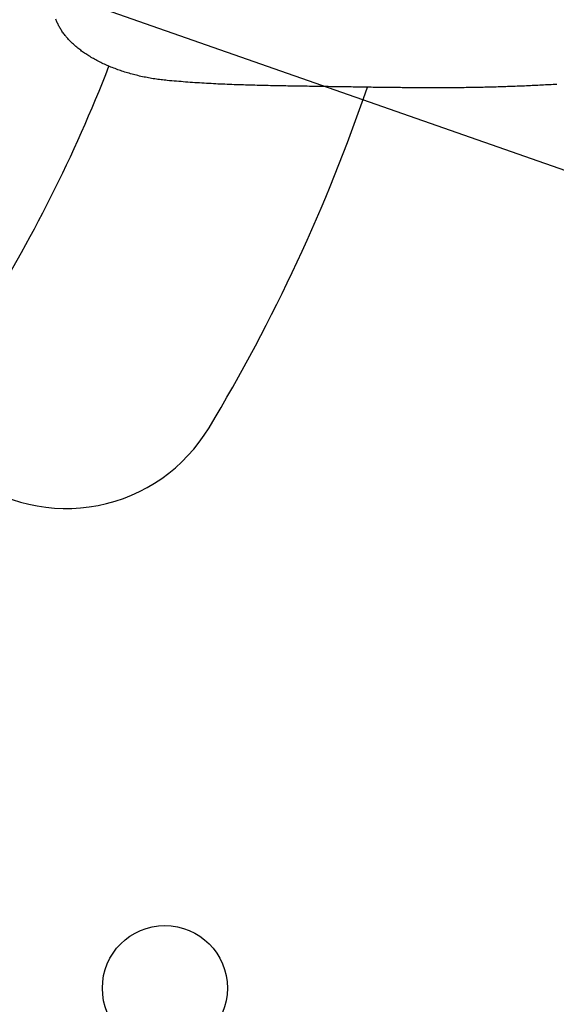
# Model space of a CAD drawing. Extents: x -592 to 1044, y -332 to 690.
# Drawn here: x 64 to 90, y -72 to -24 of the extents above; entities that cross this region are included whole.
import ezdxf

# ---------------------------------------------------------------- set-up
doc = ezdxf.new("R2010")
doc.units = 0
doc.header["$LTSCALE"] = 20
doc.layers.add('DETAIL', color=5, linetype='CONTINUOUS')
doc.layers.add('SIZE', color=30, linetype='CONTINUOUS')

msp = doc.modelspace()

# ---------------------------------------------------------------- linework, layer by layer
at = {"layer": 'DETAIL', "color": 5, "linetype": 'CONTINUOUS'}
for p, q in [((65.624, -24.316), (65.61, -24.276)), ((65.639, -24.357), (65.624, -24.316)), ((65.656, -24.399), (65.639, -24.357)), ((65.639, -24.357), (65.639, -24.357)), ((65.673, -24.442), (65.656, -24.399)), ((65.692, -24.484), (65.673, -24.442)), ((65.673, -24.442), (65.673, -24.442)), ((65.711, -24.525), (65.692, -24.484)), ((65.731, -24.566), (65.711, -24.525)), ((65.711, -24.525), (65.711, -24.525)), ((65.752, -24.607), (65.731, -24.566)), ((65.774, -24.647), (65.752, -24.607)), ((65.752, -24.607), (65.752, -24.607)), ((65.796, -24.687), (65.774, -24.647)), ((65.819, -24.726), (65.796, -24.687)), ((65.796, -24.687), (65.796, -24.687)), ((65.843, -24.766), (65.819, -24.726)), ((65.869, -24.807), (65.843, -24.766)), ((65.843, -24.766), (65.843, -24.766)), ((65.897, -24.85), (65.869, -24.807)), ((65.925, -24.891), (65.897, -24.85)), ((65.897, -24.85), (65.897, -24.85)), ((65.954, -24.932), (65.925, -24.891)), ((65.984, -24.972), (65.954, -24.932)), ((65.954, -24.932), (65.954, -24.932)), ((66.014, -25.012), (65.984, -24.972)), ((66.045, -25.051), (66.014, -25.012)), ((66.014, -25.012), (66.014, -25.012)), ((66.076, -25.09), (66.045, -25.051)), ((66.107, -25.128), (66.076, -25.09)), ((66.076, -25.09), (66.076, -25.09)), ((66.14, -25.166), (66.107, -25.128)), ((66.176, -25.206), (66.14, -25.166)), ((66.14, -25.166), (66.14, -25.166)), ((66.213, -25.247), (66.176, -25.206)), ((66.25, -25.286), (66.213, -25.247)), ((66.213, -25.247), (66.213, -25.247)), ((66.288, -25.325), (66.25, -25.286)), ((66.326, -25.363), (66.288, -25.325)), ((66.288, -25.325), (66.288, -25.325)), ((66.365, -25.401), (66.326, -25.363)), ((66.404, -25.439), (66.365, -25.401)), ((66.365, -25.401), (66.365, -25.401)), ((66.444, -25.476), (66.404, -25.439)), ((66.483, -25.512), (66.444, -25.476)), ((66.444, -25.476), (66.444, -25.476)), ((66.525, -25.548), (66.483, -25.512)), ((66.568, -25.585), (66.525, -25.548)), ((66.525, -25.548), (66.525, -25.548)), ((66.614, -25.623), (66.568, -25.585)), ((66.659, -25.66), (66.614, -25.623)), ((66.614, -25.623), (66.614, -25.623)), ((66.704, -25.697), (66.659, -25.66)), ((66.75, -25.732), (66.704, -25.697)), ((66.704, -25.697), (66.704, -25.697)), ((66.797, -25.768), (66.75, -25.732)), ((66.844, -25.802), (66.797, -25.768)), ((66.797, -25.768), (66.797, -25.768)), ((66.891, -25.836), (66.844, -25.802)), ((66.938, -25.87), (66.891, -25.836)), ((66.891, -25.836), (66.891, -25.836)), ((66.986, -25.903), (66.938, -25.87)), ((67.038, -25.938), (66.986, -25.903)), ((66.986, -25.903), (66.986, -25.903)), ((67.091, -25.973), (67.038, -25.938)), ((67.144, -26.007), (67.091, -25.973)), ((67.091, -25.973), (67.091, -25.973)), ((67.197, -26.04), (67.144, -26.007)), ((67.251, -26.073), (67.197, -26.04)), ((67.197, -26.04), (67.197, -26.04)), ((67.305, -26.106), (67.251, -26.073)), ((67.359, -26.138), (67.305, -26.106)), ((67.305, -26.106), (67.305, -26.106)), ((67.413, -26.169), (67.359, -26.138)), ((67.468, -26.199), (67.413, -26.169)), ((67.413, -26.169), (67.413, -26.169)), ((67.523, -26.23), (67.468, -26.199)), ((67.582, -26.261), (67.523, -26.23)), ((67.523, -26.23), (67.523, -26.23)), ((67.642, -26.292), (67.582, -26.261)), ((67.701, -26.323), (67.642, -26.292)), ((67.642, -26.292), (67.642, -26.292)), ((67.761, -26.353), (67.701, -26.323)), ((67.821, -26.382), (67.761, -26.353)), ((67.761, -26.353), (67.761, -26.353)), ((67.882, -26.411), (67.821, -26.382)), ((67.942, -26.439), (67.882, -26.411)), ((67.882, -26.411), (67.882, -26.411)), ((68.003, -26.466), (67.942, -26.439)), ((68.064, -26.493), (68.003, -26.466)), ((68.003, -26.466), (68.003, -26.466)), ((68.126, -26.52), (68.064, -26.493)), ((68.19, -26.547), (68.126, -26.52)), ((68.126, -26.52), (68.126, -26.52)), ((68.255, -26.574), (68.19, -26.547)), ((68.319, -26.6), (68.255, -26.574)), ((68.255, -26.574), (68.255, -26.574)), ((68.384, -26.625), (68.319, -26.6)), ((68.449, -26.65), (68.384, -26.625)), ((68.384, -26.625), (68.384, -26.625)), ((68.515, -26.675), (68.449, -26.65)), ((68.581, -26.699), (68.515, -26.675)), ((68.515, -26.675), (68.515, -26.675)), ((68.646, -26.722), (68.581, -26.699)), ((68.712, -26.744), (68.646, -26.722)), ((68.646, -26.722), (68.646, -26.722)), ((68.778, -26.767), (68.712, -26.744)), ((68.847, -26.789), (68.778, -26.767)), ((68.778, -26.767), (68.778, -26.767)), ((68.917, -26.812), (68.847, -26.789)), ((68.986, -26.833), (68.917, -26.812)), ((68.917, -26.812), (68.917, -26.812)), ((69.056, -26.854), (68.986, -26.833)), ((69.126, -26.874), (69.056, -26.854)), ((69.056, -26.854), (69.056, -26.854)), ((69.196, -26.894), (69.126, -26.874)), ((69.266, -26.914), (69.196, -26.894)), ((69.196, -26.894), (69.196, -26.894)), ((69.336, -26.932), (69.266, -26.914)), ((69.406, -26.95), (69.336, -26.932)), ((69.336, -26.932), (69.336, -26.932)), ((69.477, -26.968), (69.406, -26.95)), ((69.55, -26.986), (69.477, -26.968)), ((69.477, -26.968), (69.477, -26.968)), ((69.623, -27.003), (69.55, -26.986)), ((69.696, -27.02), (69.623, -27.003)), ((69.623, -27.003), (69.623, -27.003)), ((69.769, -27.036), (69.696, -27.02)), ((69.843, -27.051), (69.769, -27.036)), ((69.769, -27.036), (69.769, -27.036)), ((69.916, -27.066), (69.843, -27.051)), ((69.99, -27.08), (69.916, -27.066)), ((69.916, -27.066), (69.916, -27.066)), ((70.064, -27.094), (69.99, -27.08)), ((70.137, -27.107), (70.064, -27.094)), ((70.064, -27.094), (70.064, -27.094)), ((70.211, -27.12), (70.137, -27.107)), ((70.286, -27.132), (70.211, -27.12)), ((70.211, -27.12), (70.211, -27.12)), ((70.361, -27.144), (70.286, -27.132)), ((70.437, -27.156), (70.361, -27.144)), ((70.361, -27.144), (70.361, -27.144)), ((70.512, -27.166), (70.437, -27.156)), ((70.587, -27.176), (70.512, -27.166)), ((70.512, -27.166), (70.512, -27.166)), ((70.662, -27.186), (70.587, -27.176)), ((70.738, -27.195), (70.662, -27.186)), ((70.662, -27.186), (70.662, -27.186)), ((70.813, -27.203), (70.738, -27.195)), ((70.889, -27.211), (70.813, -27.203)), ((70.813, -27.203), (70.813, -27.203)), ((70.964, -27.219), (70.889, -27.211)), ((71.074, -27.229), (70.964, -27.219)), ((71.184, -27.238), (71.074, -27.229)), ((71.294, -27.248), (71.184, -27.238)), ((71.184, -27.238), (71.184, -27.238)), ((71.404, -27.257), (71.294, -27.248)), ((71.514, -27.267), (71.404, -27.257)), ((71.404, -27.257), (71.404, -27.257)), ((71.624, -27.275), (71.514, -27.267)), ((71.734, -27.284), (71.624, -27.275)), ((71.624, -27.275), (71.624, -27.275)), ((71.844, -27.293), (71.734, -27.284)), ((71.954, -27.301), (71.844, -27.293)), ((71.844, -27.293), (71.844, -27.293)), ((72.064, -27.309), (71.954, -27.301)), ((72.175, -27.317), (72.064, -27.309)), ((72.064, -27.309), (72.064, -27.309)), ((72.287, -27.324), (72.175, -27.317)), ((72.398, -27.332), (72.287, -27.324)), ((72.287, -27.324), (72.287, -27.324)), ((72.51, -27.339), (72.398, -27.332)), ((72.621, -27.346), (72.51, -27.339)), ((72.51, -27.339), (72.51, -27.339)), ((72.733, -27.352), (72.621, -27.346)), ((72.844, -27.359), (72.733, -27.352)), ((72.733, -27.352), (72.733, -27.352)), ((72.956, -27.365), (72.844, -27.359)), ((73.067, -27.371), (72.956, -27.365)), ((72.956, -27.365), (72.956, -27.365)), ((73.179, -27.377), (73.067, -27.371)), ((73.29, -27.382), (73.179, -27.377)), ((73.179, -27.377), (73.179, -27.377)), ((73.401, -27.388), (73.29, -27.382)), ((73.513, -27.393), (73.401, -27.388)), ((73.401, -27.388), (73.401, -27.388)), ((73.624, -27.398), (73.513, -27.393)), ((73.735, -27.403), (73.624, -27.398)), ((73.624, -27.398), (73.624, -27.398)), ((73.847, -27.408), (73.735, -27.403)), ((73.958, -27.412), (73.847, -27.408)), ((73.847, -27.408), (73.847, -27.408)), ((74.07, -27.416), (73.958, -27.412)), ((74.181, -27.42), (74.07, -27.416)), ((74.07, -27.416), (74.07, -27.416)), ((74.292, -27.424), (74.181, -27.42)), ((74.402, -27.428), (74.292, -27.424)), ((74.511, -27.432), (74.402, -27.428)), ((74.621, -27.435), (74.511, -27.432)), ((74.511, -27.432), (74.511, -27.432)), ((74.73, -27.439), (74.621, -27.435)), ((74.84, -27.442), (74.73, -27.439)), ((74.73, -27.439), (74.73, -27.439)), ((74.949, -27.445), (74.84, -27.442)), ((75.059, -27.448), (74.949, -27.445)), ((74.949, -27.445), (74.949, -27.445)), ((75.169, -27.451), (75.059, -27.448)), ((75.279, -27.454), (75.169, -27.451)), ((75.169, -27.451), (75.169, -27.451)), ((88.881, -27.45), (88.789, -27.454)), ((88.972, -27.445), (88.881, -27.45)), ((88.881, -27.45), (88.881, -27.45)), ((89.064, -27.44), (88.972, -27.445)), ((89.155, -27.435), (89.064, -27.44)), ((89.064, -27.44), (89.064, -27.44)), ((89.247, -27.431), (89.155, -27.435)), ((89.338, -27.426), (89.247, -27.431)), ((89.247, -27.431), (89.247, -27.431)), ((89.43, -27.421), (89.338, -27.426)), ((89.521, -27.416), (89.43, -27.421)), ((89.43, -27.421), (89.43, -27.421)), ((89.613, -27.41), (89.521, -27.416)), ((89.704, -27.405), (89.613, -27.41)), ((89.613, -27.41), (89.613, -27.41)), ((75.388, -27.457), (75.279, -27.454)), ((75.495, -27.459), (75.388, -27.457)), ((75.388, -27.457), (75.388, -27.457)), ((75.601, -27.462), (75.495, -27.459)), ((75.708, -27.464), (75.601, -27.462)), ((75.601, -27.462), (75.601, -27.462)), ((75.815, -27.466), (75.708, -27.464)), ((75.921, -27.469), (75.815, -27.466)), ((75.815, -27.466), (75.815, -27.466)), ((76.028, -27.471), (75.921, -27.469)), ((76.135, -27.473), (76.028, -27.471)), ((76.028, -27.471), (76.028, -27.471)), ((76.242, -27.475), (76.135, -27.473)), ((76.349, -27.477), (76.242, -27.475)), ((76.242, -27.475), (76.242, -27.475)), ((76.455, -27.479), (76.349, -27.477)), ((76.559, -27.481), (76.455, -27.479)), ((76.455, -27.479), (76.455, -27.479)), ((76.663, -27.482), (76.559, -27.481)), ((76.767, -27.484), (76.663, -27.482)), ((76.663, -27.482), (76.663, -27.482)), ((76.871, -27.486), (76.767, -27.484)), ((76.975, -27.488), (76.871, -27.486)), ((76.871, -27.486), (76.871, -27.486)), ((77.078, -27.489), (76.975, -27.488)), ((77.182, -27.491), (77.078, -27.489)), ((77.078, -27.489), (77.078, -27.489)), ((77.286, -27.492), (77.182, -27.491)), ((77.391, -27.494), (77.286, -27.492)), ((77.286, -27.492), (77.286, -27.492)), ((77.494, -27.496), (77.391, -27.494)), ((77.596, -27.497), (77.494, -27.496)), ((77.494, -27.496), (77.494, -27.496)), ((77.697, -27.499), (77.596, -27.497)), ((77.798, -27.5), (77.697, -27.499)), ((77.697, -27.499), (77.697, -27.499)), ((77.9, -27.502), (77.798, -27.5)), ((78.001, -27.503), (77.9, -27.502)), ((77.9, -27.502), (77.9, -27.502)), ((78.102, -27.505), (78.001, -27.503)), ((78.204, -27.506), (78.102, -27.505)), ((78.102, -27.505), (78.102, -27.505)), ((78.305, -27.508), (78.204, -27.506)), ((78.407, -27.51), (78.305, -27.508)), ((78.305, -27.508), (78.305, -27.508)), ((78.508, -27.511), (78.407, -27.51)), ((78.608, -27.513), (78.508, -27.511)), ((78.508, -27.511), (78.508, -27.511)), ((78.707, -27.514), (78.608, -27.513)), ((78.807, -27.516), (78.707, -27.514)), ((78.707, -27.514), (78.707, -27.514)), ((78.906, -27.517), (78.807, -27.516)), ((79.006, -27.519), (78.906, -27.517)), ((78.906, -27.517), (78.906, -27.517)), ((79.106, -27.52), (79.006, -27.519)), ((79.205, -27.522), (79.106, -27.52)), ((79.106, -27.52), (79.106, -27.52)), ((79.305, -27.523), (79.205, -27.522)), ((79.405, -27.525), (79.305, -27.523)), ((79.305, -27.523), (79.305, -27.523)), ((79.504, -27.527), (79.405, -27.525)), ((79.603, -27.528), (79.504, -27.527)), ((79.504, -27.527), (79.504, -27.527)), ((79.7, -27.53), (79.603, -27.528)), ((79.798, -27.531), (79.7, -27.53)), ((79.7, -27.53), (79.7, -27.53)), ((79.896, -27.533), (79.798, -27.531)), ((79.994, -27.534), (79.896, -27.533)), ((79.896, -27.533), (79.896, -27.533)), ((80.092, -27.536), (79.994, -27.534)), ((80.19, -27.537), (80.092, -27.536)), ((80.092, -27.536), (80.092, -27.536)), ((80.288, -27.539), (80.19, -27.537)), ((80.387, -27.54), (80.288, -27.539)), ((80.288, -27.539), (80.288, -27.539)), ((80.484, -27.542), (80.387, -27.54)), ((80.58, -27.543), (80.484, -27.542)), ((80.484, -27.542), (80.484, -27.542)), ((80.674, -27.545), (80.58, -27.543)), ((80.769, -27.546), (80.674, -27.545)), ((80.674, -27.545), (80.674, -27.545)), ((80.864, -27.548), (80.769, -27.546)), ((80.96, -27.549), (80.864, -27.548)), ((80.864, -27.548), (80.864, -27.548)), ((81.055, -27.55), (80.96, -27.549)), ((81.15, -27.552), (81.055, -27.55)), ((81.055, -27.55), (81.055, -27.55)), ((81.245, -27.553), (81.15, -27.552)), ((81.34, -27.554), (81.245, -27.553)), ((81.245, -27.553), (81.245, -27.553)), ((81.435, -27.555), (81.34, -27.554)), ((81.528, -27.556), (81.435, -27.555)), ((81.435, -27.555), (81.435, -27.555)), ((81.619, -27.558), (81.528, -27.556)), ((81.711, -27.559), (81.619, -27.558)), ((81.619, -27.558), (81.619, -27.558)), ((81.804, -27.56), (81.711, -27.559)), ((81.896, -27.561), (81.804, -27.56)), ((81.804, -27.56), (81.804, -27.56)), ((81.988, -27.562), (81.896, -27.561)), ((82.08, -27.563), (81.988, -27.562)), ((81.988, -27.562), (81.988, -27.562)), ((82.172, -27.563), (82.08, -27.563)), ((82.265, -27.564), (82.172, -27.563)), ((82.172, -27.563), (82.172, -27.563)), ((82.356, -27.565), (82.265, -27.564)), ((82.447, -27.566), (82.356, -27.565)), ((82.356, -27.565), (82.356, -27.565)), ((82.538, -27.567), (82.447, -27.566)), ((82.628, -27.567), (82.538, -27.567)), ((82.538, -27.567), (82.538, -27.567)), ((82.719, -27.568), (82.628, -27.567)), ((82.809, -27.569), (82.719, -27.568)), ((82.719, -27.568), (82.719, -27.568)), ((82.9, -27.569), (82.809, -27.569)), ((82.991, -27.57), (82.9, -27.569)), ((82.9, -27.569), (82.9, -27.569)), ((83.081, -27.57), (82.991, -27.57)), ((83.172, -27.571), (83.081, -27.57)), ((83.081, -27.57), (83.081, -27.57)), ((83.262, -27.571), (83.172, -27.571)), ((83.353, -27.571), (83.262, -27.571)), ((83.262, -27.571), (83.262, -27.571)), ((83.443, -27.572), (83.353, -27.571)), ((83.533, -27.572), (83.443, -27.572)), ((83.443, -27.572), (83.443, -27.572)), ((83.623, -27.572), (83.533, -27.572)), ((83.714, -27.572), (83.623, -27.572)), ((83.623, -27.572), (83.623, -27.572)), ((83.804, -27.572), (83.714, -27.572)), ((83.894, -27.572), (83.804, -27.572)), ((83.804, -27.572), (83.804, -27.572)), ((83.984, -27.572), (83.894, -27.572)), ((84.075, -27.572), (83.984, -27.572)), ((83.984, -27.572), (83.984, -27.572)), ((84.165, -27.572), (84.075, -27.572)), ((84.255, -27.571), (84.165, -27.572)), ((84.165, -27.572), (84.165, -27.572)), ((84.345, -27.571), (84.255, -27.571)), ((84.436, -27.571), (84.345, -27.571)), ((84.345, -27.571), (84.345, -27.571)), ((84.526, -27.57), (84.436, -27.571)), ((84.616, -27.569), (84.526, -27.57)), ((84.526, -27.57), (84.526, -27.57)), ((84.706, -27.569), (84.616, -27.569)), ((84.796, -27.568), (84.706, -27.569)), ((84.706, -27.569), (84.706, -27.569)), ((84.887, -27.567), (84.796, -27.568)), ((84.977, -27.567), (84.887, -27.567)), ((84.887, -27.567), (84.887, -27.567)), ((85.067, -27.566), (84.977, -27.567)), ((85.157, -27.565), (85.067, -27.566)), ((85.067, -27.566), (85.067, -27.566)), ((85.248, -27.564), (85.157, -27.565)), ((85.338, -27.562), (85.248, -27.564)), ((85.248, -27.564), (85.248, -27.564)), ((85.428, -27.561), (85.338, -27.562)), ((85.518, -27.56), (85.428, -27.561)), ((85.428, -27.561), (85.428, -27.561)), ((85.609, -27.558), (85.518, -27.56)), ((85.699, -27.557), (85.609, -27.558)), ((85.609, -27.558), (85.609, -27.558)), ((85.789, -27.555), (85.699, -27.557)), ((85.879, -27.554), (85.789, -27.555)), ((85.789, -27.555), (85.789, -27.555)), ((85.97, -27.552), (85.879, -27.554)), ((86.06, -27.55), (85.97, -27.552)), ((85.97, -27.552), (85.97, -27.552)), ((86.151, -27.548), (86.06, -27.55)), ((86.241, -27.546), (86.151, -27.548)), ((86.151, -27.548), (86.151, -27.548)), ((86.332, -27.544), (86.241, -27.546)), ((86.422, -27.542), (86.332, -27.544)), ((86.332, -27.544), (86.332, -27.544)), ((86.513, -27.539), (86.422, -27.542)), ((86.603, -27.537), (86.513, -27.539)), ((86.513, -27.539), (86.513, -27.539)), ((86.694, -27.535), (86.603, -27.537)), ((86.784, -27.532), (86.694, -27.535)), ((86.694, -27.535), (86.694, -27.535)), ((86.875, -27.529), (86.784, -27.532)), ((86.966, -27.527), (86.875, -27.529)), ((86.875, -27.529), (86.875, -27.529)), ((87.057, -27.524), (86.966, -27.527)), ((87.147, -27.521), (87.057, -27.524)), ((87.057, -27.524), (87.057, -27.524)), ((87.238, -27.518), (87.147, -27.521)), ((87.329, -27.515), (87.238, -27.518)), ((87.238, -27.518), (87.238, -27.518)), ((87.42, -27.512), (87.329, -27.515)), ((87.511, -27.509), (87.42, -27.512)), ((87.42, -27.512), (87.42, -27.512)), ((87.602, -27.505), (87.511, -27.509)), ((87.693, -27.502), (87.602, -27.505)), ((87.602, -27.505), (87.602, -27.505)), ((87.783, -27.498), (87.693, -27.502)), ((87.875, -27.495), (87.783, -27.498)), ((87.783, -27.498), (87.783, -27.498)), ((87.966, -27.491), (87.875, -27.495)), ((88.058, -27.487), (87.966, -27.491)), ((87.966, -27.491), (87.966, -27.491)), ((88.149, -27.484), (88.058, -27.487)), ((88.24, -27.48), (88.149, -27.484)), ((88.149, -27.484), (88.149, -27.484)), ((88.332, -27.476), (88.24, -27.48)), ((88.423, -27.471), (88.332, -27.476)), ((88.332, -27.476), (88.332, -27.476)), ((88.515, -27.467), (88.423, -27.471)), ((88.606, -27.463), (88.515, -27.467)), ((88.515, -27.467), (88.515, -27.467)), ((88.697, -27.459), (88.606, -27.463)), ((88.789, -27.454), (88.697, -27.459)), ((88.697, -27.459), (88.697, -27.459))]:
    msp.add_line(p, q, dxfattribs=at)
for centre, radius in [((0, 0), 203.291), ((0, 0), 200.382), ((70.847, -70.847), 3.006)]:
    msp.add_circle(centre, radius, dxfattribs=at)
for centre, radius, start, end in [((0, 0), 66.127, 292.5953, 352.57216), ((0, 0), 65.326, 292.94247, 352.12293), ((0, 0), 73.141, 327.94805, 338.731), ((0, 0), 85.164, 328.96357, 341.12908), ((66.104, -39.776), 8.015, 233, 328.9636)]:
    msp.add_arc(centre, radius, start, end, dxfattribs=at)
at = {"layer": 'SIZE', "color": 30, "linetype": 'CONTINUOUS'}
msp.add_line((-189.124, 66.219), (189.124, -66.219), dxfattribs=at)

doc.saveas('drawing.dxf')
